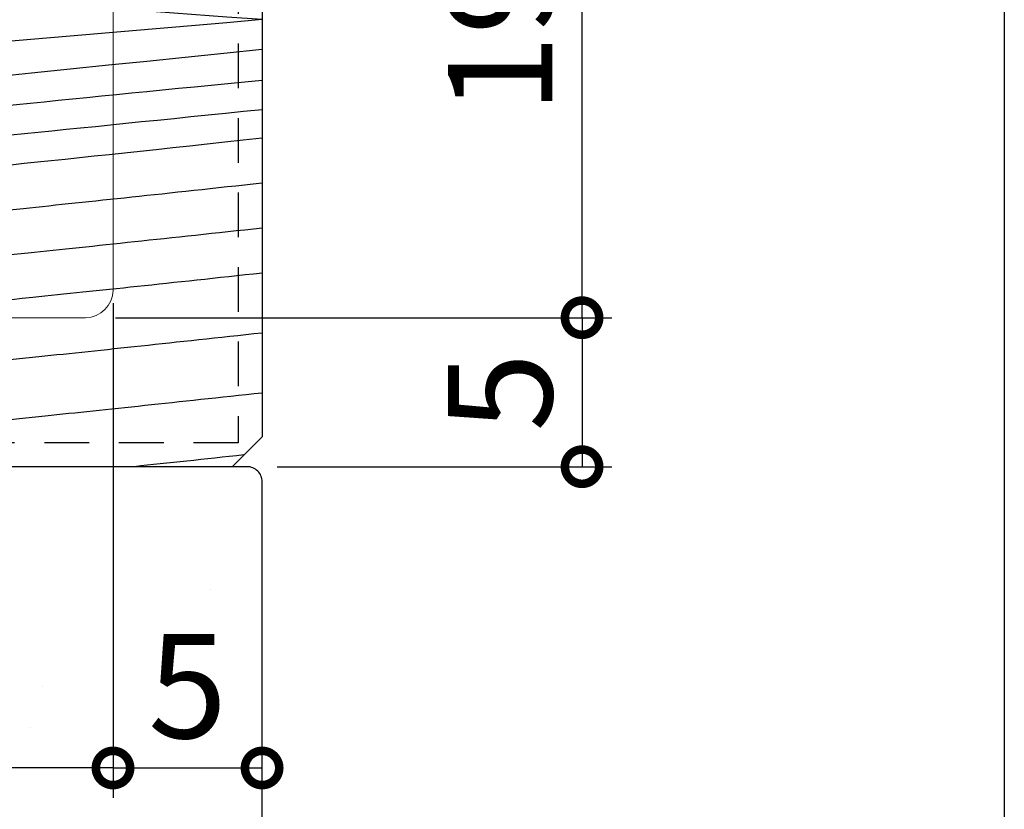
# Model space of a CAD drawing. Units: inches. Extents: x 862 to 1669, y 10 to 570.
# Drawn here: x 1636 to 1669, y 87 to 114 of the extents above; entities that cross this region are included whole.
import ezdxf

# ---------------------------------------------------------------- set-up
doc = ezdxf.new("R2010")
doc.units = ezdxf.units.IN
doc.header["$MEASUREMENT"] = 0
doc.linetypes.add('HIDS', pattern=[2.5, 1.5, -1])
for name, color, linetype in [('02-実線-1', 7, 'Continuous'), ('03-細線', 1, 'Continuous'), ('04-破線-1', 5, 'HIDS'), ('08-ﾊｯﾁﾝｸﾞ', 2, 'Continuous'), ('10-寸法', 3, 'Continuous'), ('図枠', 7, 'Continuous')]:
    doc.layers.add(name, color=color, linetype=linetype)
doc.styles.add('STD', font='TXT.shx', dxfattribs={"bigfont": 'bigfont.shx'})
doc.dimstyles.new('1：1', dxfattribs={"dimtxt": 3.5, "dimasz": 2.3, "dimexe": 1, "dimexo": 1, "dimgap": 1, "dimtad": 3, "dimdsep": 46, "dimtxsty": 'STD', "dimblk1": 'ARRI', "dimblk2": 'ARRI', "dimsah": 1, "dimcen": 0, "dimclrd": 3, "dimclre": 3, "dimclrt": 4, "dimadec": 0, "dimazin": 0, "dimtfac": 0.7, "dimtmove": 0, "dimatfit": 0, "dimldrblk": 'ARRI', "dimfxl": 1, "dimtvp": 1, "dimtolj": 1, "dimtzin": 0, "dimarcsym": 0})

# ---------------------------------------------------------------- blocks, each defined once
blk = doc.blocks.new('A$C20122cae')
at = {"layer": '03-細線', "color": 1, "linetype": 'Continuous'}
for points, knots in [([(-87.295, 5.1), (-62.047, 6.972), (-27.981, 9.498), (6.146, 10.892), (14.98, 11.251)], [0, 0, 0, 0, 75.942725, 102.464111, 102.464111, 102.464111, 102.464111]), ([(-87.295, 5.1), (-62.052, 2.942), (-27.999, 0.032), (6.146, -1.327), (14.98, -1.677)], [0, 0, 0, 0, 75.986401, 102.507822, 102.507822, 102.507822, 102.507822]), ([(-87.295, 4.102), (-59.817, 1.241), (-25.778, -2.053), (8.4, -2.368), (14.98, -2.426)], [9.570713, 9.570713, 9.570713, 9.570713, 92.354616, 112.090307, 112.090307, 112.090307, 112.090307]), ([(-87.295, 3.062), (-81.044, 2.448), (-76.61, 1.994), (-55.667, -0.084), (-39.142, -1.535), (-18.003, -2.665), (-13.422, -2.866), (-4.402, -3.162), (0.036, -3.253), (7.976, -3.364), (11.479, -3.395), (14.98, -3.426)], [11.49984, 11.49984, 11.49984, 11.49984, 24.852079, 24.852079, 74.556237, 74.556237, 88.300577, 88.300577, 101.597904, 101.597904, 112.099188, 112.099188, 112.099188, 112.099188]), ([(-87.295, 2.076), (-80.614, 1.399), (-76.492, 0.978), (-55.915, -1.065), (-39.438, -2.514), (-18.298, -3.652), (-13.673, -3.857), (-3.653, -4.188), (1.742, -4.286), (9.747, -4.38), (12.364, -4.403), (14.98, -4.426)], [12.348336, 12.348336, 12.348336, 12.348336, 24.757444, 24.757444, 74.272332, 74.272332, 88.12615, 88.12615, 104.263478, 104.263478, 112.108069, 112.108069, 112.108069, 112.108069]), ([(-87.295, 1.12), (-80.483, 0.38), (-76.545, -0.022), (-56.235, -2.039), (-39.835, -3.485), (-18.742, -4.632), (-14.093, -4.841), (-4.114, -5.177), (1.217, -5.277), (9.354, -5.376), (12.168, -5.402), (14.98, -5.426)], [12.767598, 12.767598, 12.767598, 12.767598, 24.620103, 24.620103, 73.86031, 73.86031, 87.765072, 87.765072, 103.684203, 103.684203, 112.116947, 112.116947, 112.116947, 112.116947]), ([(-87.295, -0.388), (-84.089, -0.737), (-81.522, -1.01), (-77.41, -1.438), (-75.768, -1.604), (-73.388, -1.843), (-72.606, -1.92), (-71.036, -2.076), (-70.251, -2.153), (-67.895, -2.383), (-66.325, -2.535), (-61.611, -2.983), (-58.467, -3.273), (-49.029, -4.109), (-42.73, -4.62), (-30.737, -5.466), (-25.044, -5.813), (-14.732, -6.314), (-10.113, -6.493), (-0.872, -6.741), (3.745, -6.812), (10.562, -6.887), (12.772, -6.907), (14.98, -6.927)], [12.861803, 12.861803, 12.861803, 12.861803, 18.474483, 18.474483, 23.194024, 23.194024, 25.553563, 25.553563, 27.913102, 27.913102, 32.632179, 32.632179, 42.070334, 42.070334, 60.946644, 60.946644, 77.965928, 77.965928, 91.737337, 91.737337, 105.508746, 105.508746, 112.130261, 112.130261, 112.130261, 112.130261]), ([(-87.295, -1.897), (-84.163, -2.237), (-81.643, -2.505), (-77.565, -2.93), (-75.921, -3.097), (-73.469, -3.342), (-72.62, -3.427), (-70.912, -3.595), (-70.057, -3.679), (-67.494, -3.929), (-65.785, -4.094), (-60.656, -4.579), (-57.234, -4.891), (-46.96, -5.788), (-40.1, -6.329), (-28.28, -7.118), (-23.326, -7.405), (-13.776, -7.855), (-9.179, -8.025), (0.01, -8.257), (4.599, -8.324), (11.109, -8.392), (13.046, -8.409), (14.98, -8.427)], [12.956534, 12.956534, 12.956534, 12.956534, 18.472934, 18.472934, 23.191971, 23.191971, 25.757024, 25.757024, 28.322077, 28.322077, 33.452183, 33.452183, 43.712395, 43.712395, 64.23282, 64.23282, 79.011375, 79.011375, 92.677112, 92.677112, 106.342848, 106.342848, 112.143574, 112.143574, 112.143574, 112.143574]), ([(-87.295, -3.406), (-84.237, -3.738), (-81.764, -4), (-77.72, -4.421), (-76.074, -4.589), (-73.569, -4.84), (-72.67, -4.929), (-70.861, -5.108), (-69.956, -5.196), (-67.241, -5.461), (-65.43, -5.634), (-59.995, -6.146), (-56.369, -6.476), (-45.479, -7.415), (-38.205, -7.977), (-26.073, -8.751), (-21.225, -9.017), (-12.597, -9.397), (-8.821, -9.532), (0.504, -9.774), (6.038, -9.843), (12.687, -9.906), (13.834, -9.916), (14.98, -9.927)], [13.051794, 13.051794, 13.051794, 13.051794, 18.471385, 18.471385, 23.189917, 23.189917, 25.90494, 25.90494, 28.619962, 28.619962, 34.050008, 34.050008, 44.910099, 44.910099, 66.630282, 66.630282, 81.058212, 81.058212, 92.258834, 92.258834, 108.721419, 108.721419, 112.156887, 112.156887, 112.156887, 112.156887]), ([(-87.295, -5.418), (-84.335, -5.739), (-81.926, -5.995), (-78.059, -6.397), (-76.509, -6.555), (-74.095, -6.797), (-73.189, -6.887), (-71.37, -7.067), (-70.459, -7.157), (-68.638, -7.334), (-67.727, -7.422), (-64.993, -7.685), (-63.17, -7.857), (-57.697, -8.364), (-54.044, -8.689), (-46.561, -9.318), (-42.731, -9.621), (-38.896, -9.9)], [13.179637, 13.179637, 13.179637, 13.179637, 18.469317, 18.469317, 22.857664, 22.857664, 25.587045, 25.587045, 28.316426, 28.316426, 31.045807, 31.045807, 36.504569, 36.504569, 47.422093, 47.422093, 58.841691, 58.841691, 58.841691, 58.841691]), ([(-87.295, -7.429), (-84.432, -7.74), (-82.086, -7.989), (-78.266, -8.386), (-76.715, -8.544), (-74.283, -8.788), (-73.362, -8.88), (-69.881, -9.224), (-67.319, -9.473), (-64.101, -9.777), (-63.446, -9.839), (-62.791, -9.9)], [13.308435, 13.308435, 13.308435, 13.308435, 18.467254, 18.467254, 22.853507, 22.853507, 25.626333, 25.626333, 33.289985, 33.289985, 35.248557, 35.248557, 35.248557, 35.248557])]:
    blk.add_open_spline(points, degree=3, knots=knots, dxfattribs=at)
blk.add_open_spline([(-86.688, -9.507), (-85.357, -9.65), (-84.14, -9.781), (-83.012, -9.9)], degree=3, dxfattribs=at)
blk = doc.blocks.new('_DotSmall')
at = {"color": 0, "linetype": 'ByBlock', "const_width": 0.5}
blk.add_lwpolyline([(-0.0625, 0, 1), (0.0625, 0, 1)], format="xyb", close=True, dxfattribs=at)
blk = doc.blocks.new('*D133')
at = {"layer": '10-寸法', "color": 3, "lineweight": -2, "transparency": 16777216}
for p, q in [((1639.502, 104.224), (1639.502, 87.626)), ((1639.502, 88.626), (1644.502, 88.626))]:
    blk.add_line(p, q, dxfattribs=at)
at = {"layer": 'Defpoints', "color": 0, "transparency": 16777216}
for p in [(1639.502, 105.224), (1644.502, 88.626), (1644.502, 88.626)]:
    blk.add_point(p, dxfattribs=at)
at = {"layer": '10-寸法', "color": 3, "lineweight": -2, "transparency": 16777216, "xscale": 2.3, "yscale": 2.3, "zscale": 2.3, "rotation": 180}
blk.add_blockref('_DotSmall', (1639.502, 88.626), dxfattribs=at)
at = {"layer": '10-寸法', "color": 3, "lineweight": -2, "transparency": 16777216, "xscale": 2.3, "yscale": 2.3, "zscale": 2.3}
blk.add_blockref('_DotSmall', (1644.502, 88.626), dxfattribs=at)
at = {"layer": '10-寸法', "color": 4, "transparency": 16777216, "insert": (1642.002, 91.376), "char_height": 3.5, "attachment_point": 5, "style": 'STD'}
blk.add_mtext('\\A1;5', dxfattribs=at)
blk = doc.blocks.new('ARRI')
at = {"color": 0, "linetype": 'ByBlock'}
for p, q in [((0, 0), (-1, 0.213)), ((-1, -0.213), (0, 0)), ((0, 0), (-1, 0))]:
    blk.add_line(p, q, dxfattribs=at)
blk = doc.blocks.new('*D134')
at = {"layer": '10-寸法', "color": 3, "lineweight": -2, "transparency": 16777216}
for p, q in [((1639.581, 122.736), (1656.233, 122.736)), ((1655.233, 103.736), (1655.233, 122.736)), ((1639.581, 103.736), (1656.233, 103.736))]:
    blk.add_line(p, q, dxfattribs=at)
at = {"layer": 'Defpoints', "color": 0, "transparency": 16777216}
for p in [(1638.581, 122.736), (1655.233, 122.736), (1638.581, 103.736)]:
    blk.add_point(p, dxfattribs=at)
at = {"layer": '10-寸法', "color": 3, "lineweight": -2, "transparency": 16777216, "xscale": 2.3, "yscale": 2.3, "zscale": 2.3}
for p, rotation in [((1655.233, 122.736), 90), ((1655.233, 103.736), 270)]:
    blk.add_blockref('_DotSmall', p, dxfattribs=dict(at, rotation=rotation))
at = {"layer": '10-寸法', "color": 4, "transparency": 16777216, "insert": (1652.483, 113.236), "char_height": 3.5, "attachment_point": 5, "rotation": 90, "style": 'STD'}
blk.add_mtext('\\A1;19', dxfattribs=at)
blk = doc.blocks.new('*D135')
at = {"layer": '10-寸法', "color": 3, "lineweight": -2, "transparency": 16777216}
for p, q in [((1608.502, 104.224), (1608.502, 87.626)), ((1639.502, 104.224), (1639.502, 87.626)), ((1639.502, 88.626), (1608.502, 88.626))]:
    blk.add_line(p, q, dxfattribs=at)
at = {"layer": 'Defpoints', "color": 0, "transparency": 16777216}
for p in [(1608.502, 105.224), (1639.502, 105.224), (1608.502, 88.626)]:
    blk.add_point(p, dxfattribs=at)
at = {"layer": '10-寸法', "color": 3, "lineweight": -2, "transparency": 16777216, "xscale": 2.3, "yscale": 2.3, "zscale": 2.3, "rotation": 180}
blk.add_blockref('_DotSmall', (1608.502, 88.626), dxfattribs=at)
at = {"layer": '10-寸法', "color": 3, "lineweight": -2, "transparency": 16777216, "xscale": 2.3, "yscale": 2.3, "zscale": 2.3}
blk.add_blockref('_DotSmall', (1639.502, 88.626), dxfattribs=at)
at = {"layer": '10-寸法', "color": 4, "transparency": 16777216, "insert": (1624.002, 91.376), "char_height": 3.5, "attachment_point": 5, "style": 'STD'}
blk.add_mtext('\\A1;31', dxfattribs=at)
blk = doc.blocks.new('*D136')
at = {"layer": '10-寸法', "color": 3, "lineweight": -2, "transparency": 16777216}
for p, q in [((1639.581, 103.736), (1656.233, 103.736)), ((1655.233, 103.736), (1655.233, 98.736)), ((1645.002, 98.736), (1656.233, 98.736))]:
    blk.add_line(p, q, dxfattribs=at)
at = {"layer": 'Defpoints', "color": 0, "transparency": 16777216}
for p in [(1638.581, 103.736), (1644.002, 98.736), (1655.233, 98.736)]:
    blk.add_point(p, dxfattribs=at)
at = {"layer": '10-寸法', "color": 3, "lineweight": -2, "transparency": 16777216, "xscale": 2.3, "yscale": 2.3, "zscale": 2.3}
for p, rotation in [((1655.233, 103.736), 90), ((1655.233, 98.736), 270)]:
    blk.add_blockref('_DotSmall', p, dxfattribs=dict(at, rotation=rotation))
at = {"layer": '10-寸法', "color": 4, "transparency": 16777216, "insert": (1652.483, 101.236), "char_height": 3.5, "attachment_point": 5, "rotation": 90, "style": 'STD'}
blk.add_mtext('\\A1;5', dxfattribs=at)

msp = doc.modelspace()

# ---------------------------------------------------------------- hatches: boundary and pattern name
at = {"layer": '08-ﾊｯﾁﾝｸﾞ'}
h = msp.add_hatch(dxfattribs=at)
h.set_pattern_fill('AR-SAND', color=256, scale=5)
h.set_pattern_definition([(37.5, (907.662, 93.466), (-0.31497, 9.63412), [0, -7.6, 0, -8.5, 0, -8.125]), (7.5, (907.662, 93.466), (8.84888, 14.11073), [0, -4.1, 0, -6.85, 0, -2.625]), (327.5, (901.512, 93.466), (15.57071, 0.0283), [0, -2.5, 0, -9, 0, -11.75]), (317.5, (901.512, 93.466), (15.03063, 4.38838), [0, -1.25, 0, -5.9, 0, -6.75])])
edge = h.paths.add_edge_path()
edge.add_line((1445.002, 98.736), (1644.002, 98.736))
edge.add_arc((1644.002, 98.236), 0.5, 0, 90, ccw=False)
edge.add_line((1644.502, 98.236), (1644.502, 64.236))
edge.add_arc((1644.002, 64.236), 0.5, 270, 360, ccw=False)
edge.add_line((1644.002, 63.736), (1445.002, 63.736))
edge.add_arc((1445.002, 64.236), 0.5, 180, 270, ccw=False)
edge.add_line((1444.502, 64.236), (1444.502, 98.236))
edge.add_arc((1445.002, 98.236), 0.5, 90, 180, ccw=False)

# ---------------------------------------------------------------- linework, layer by layer
at = {"layer": '02-実線-1'}
msp.add_lwpolyline([(995.502, 128.736), (1643.502, 128.736), (1644.502, 127.736), (1644.502, 99.736), (1643.502, 98.736), (995.502, 98.736), (994.502, 99.736), (994.502, 127.736)], close=True, dxfattribs=at)
msp.add_lwpolyline([(1644.002, 98.736), (1445.002, 98.736, 0.414214), (1444.502, 98.236), (1444.502, 64.236, 0.414214), (1445.002, 63.736), (1644.002, 63.736, 0.414214), (1644.502, 64.236), (1644.502, 98.236, 0.414214)], format="xyb", close=True, dxfattribs=at)
at = {"layer": '02-実線-1', "lineweight": 9}
for points in [[(1639.502, 121.815), (1639.502, 121.815), (1639.502, 104.657), (1639.502, 104.657)], [(1639.502, 104.657), (1639.502, 104.15), (1639.087, 103.736), (1638.581, 103.736)], [(1638.581, 103.736), (1638.581, 103.736), (1609.422, 103.736), (1609.422, 103.736)]]:
    msp.add_open_spline(points, degree=3, dxfattribs=at)
at = {"layer": '04-破線-1'}
msp.add_lwpolyline([(995.302, 127.936), (1643.702, 127.936), (1643.702, 99.536), (995.302, 99.536)], close=True, dxfattribs=at)
at = {"layer": '図枠'}
msp.add_lwpolyline([(862.394, 569.736), (1669.394, 569.736), (1669.394, 9.736), (862.394, 9.736)], close=True, dxfattribs=at)

# ---------------------------------------------------------------- block references
at = {"layer": '03-細線', "xscale": -1}
msp.add_blockref('A$C20122cae', (1557.207, 108.637), dxfattribs=at)

# ---------------------------------------------------------------- dimensions: what is measured, and where the dimension line sits
at = {"layer": '10-寸法'}
for base, p2, picture, middle in [((1655.233, 122.736), (1638.581, 122.736), '*D134', (1652.483, 113.236)), ((1655.233, 98.736), (1644.002, 98.736), '*D136', (1652.483, 101.236))]:
    dim = msp.add_linear_dim(base=base, p1=(1638.581, 103.736), p2=p2, angle=90, dimstyle='1：1', override={"dimscale": 0, "dimblk1": 'DotSmall', "dimblk2": 'DotSmall', "dimtix": 0, "dimtofl": 1, "dimtmove": 0, "dimatfit": 0}, dxfattribs=at)
    dim.commit()
    dim.dimension.update_dxf_attribs({"geometry": picture, "text_midpoint": middle})
dim = msp.add_linear_dim(base=(1608.502, 88.626), p1=(1639.502, 105.224), p2=(1608.502, 105.224), dimstyle='1：1', override={"dimscale": 0, "dimblk1": 'DotSmall', "dimblk2": 'DotSmall', "dimtix": 0, "dimtofl": 1, "dimtmove": 0, "dimatfit": 0}, dxfattribs=at)
dim.commit()
dim.dimension.update_dxf_attribs({"geometry": '*D135', "text_midpoint": (1624.002, 91.376)})
dim = msp.add_linear_dim(base=(1644.502, 88.626), p1=(1639.502, 105.224), p2=(1644.502, 88.626), dimstyle='1：1', override={"dimscale": 0, "dimblk1": 'DotSmall', "dimblk2": 'DotSmall', "dimtix": 0, "dimtofl": 1, "dimtmove": 0, "dimatfit": 0}, dxfattribs=at)
dim.commit()
dim.dimension.update_dxf_attribs({"geometry": '*D133', "text_midpoint": (1642.002, 88.626), "dimtype": 160})

doc.saveas('drawing.dxf')
